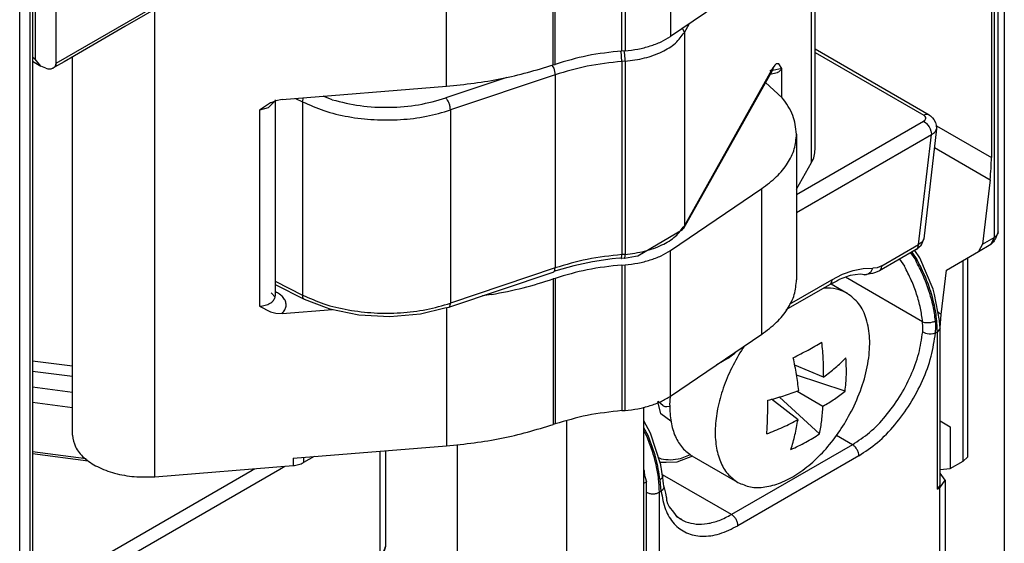
# Model space of a CAD drawing. Units: millimetres. Extents: x -97 to 5664, y -2337 to 805.
# Drawn here: x 735 to 762, y 595 to 609 of the extents above; entities that cross this region are included whole.
import ezdxf

# ---------------------------------------------------------------- set-up
doc = ezdxf.new("R2010")
doc.units = ezdxf.units.MM
doc.layers.get('0').update_dxf_attribs({"linetype": 'CONTINUOUS'})

# ---------------------------------------------------------------- blocks, each defined once
blk = doc.blocks.new('PX001028_ANTA_ARMADIO_0__4', base_point=(-574.318, 127.194))
at = {"color": 7, "linetype": 'Continuous'}
for p, q in [((-506.239, 150.4), (-506.239, 197.757)), ((-494.218, 171.115), (-494.218, 127.194))]:
    blk.add_line(p, q, dxfattribs=at)
blk = doc.blocks.new('PX001027_FIANCO_ARMADI0__5', base_point=(-505.355, 127.184))
at = {"color": 7, "linetype": 'Continuous'}
for p, q in [((-479.192, 211.453), (-479.192, 164.096)), ((-489.091, 158.381), (-489.091, 172.15)), ((-491.213, 127.192), (-491.213, 171.784))]:
    blk.add_line(p, q, dxfattribs=at)
blk = doc.blocks.new('PX001026_MOBILE_LEST640__7', base_point=(-505.355, 127.184))
blk.add_blockref('PX001027_FIANCO_ARMADI0__5', (-505.355, 127.184))
blk = doc.blocks.new('PX009984_CARCASSA_MONT__26', base_point=(-489.091, 155.588))
at = {"color": 1, "linetype": 'Continuous'}
for p, q in [((-479.475, 198.254), (-479.475, 176.806)), ((-481.059, 179.881), (-479.546, 179.007)), ((-481.112, 179.281), (-479.582, 178.398)), ((-479.791, 176.623), (-479.475, 176.806)), ((-479.388, 176.881), (-479.475, 176.806)), ((-480.323, 170.669), (-480.323, 176.181)), ((-480.923, 174.698), (-481.013, 174.75)), ((-489.091, 170.057), (-489.021, 170.098))]:
    blk.add_line(p, q, dxfattribs=at)
at = {"color": 7, "linetype": 'Continuous'}
for p, q in [((-479.358, 176.969), (-479.358, 198.417)), ((-479.546, 195.971), (-479.546, 179.007)), ((-479.582, 178.398), (-479.791, 176.623)), ((-479.358, 176.969), (-479.433, 176.782)), ((-479.903, 176.424), (-479.558, 176.623)), ((-479.791, 176.623), (-479.903, 176.424)), ((-479.475, 176.806), (-479.558, 176.623)), ((-479.433, 176.782), (-479.558, 176.623)), ((-479.465, 176.712), (-479.558, 176.623)), ((-480.78, 175.917), (-479.903, 176.424)), ((-480.206, 176.248), (-480.206, 170.777)), ((-480.923, 174.698), (-480.78, 175.917)), ((-480.954, 174.334), (-480.923, 174.698)), ((-480.957, 174.188), (-480.954, 174.334)), ((-480.957, 171.77), (-480.677, 171.608)), ((-480.677, 171.608), (-480.677, 170.465)), ((-480.677, 170.465), (-480.323, 170.669)), ((-480.323, 170.669), (-480.206, 170.777)), ((-480.957, 170.44), (-480.677, 170.465)), ((-489.091, 170.336), (-489.021, 170.098)), ((-489.021, 167.118), (-489.021, 170.098))]:
    blk.add_line(p, q, dxfattribs=at)
for points in [[(-479.582, 178.398), (-479.555, 178.707), (-479.546, 179.007)], [(-479.388, 176.881), (-479.365, 176.924), (-479.358, 176.969)]]:
    blk.add_spline(points, degree=3, dxfattribs=at)
blk = doc.blocks.new('PD00800A13300_CARCASSA__27', base_point=(-489.091, 155.588))
blk.add_blockref('PX009984_CARCASSA_MONT__26', (-489.091, 155.588))
blk = doc.blocks.new('PX009983_CARCASSA_PORT__28', base_point=(-506.239, 147.52))
at = {"color": 1, "linetype": 'Continuous'}
blk.add_line((-505.956, 185.129), (-505.956, 163.354), dxfattribs=at)
at = {"color": 7, "linetype": 'Continuous'}
blk.add_line((-505.885, 183.509), (-505.885, 165.056), dxfattribs=at)
blk = doc.blocks.new('PD00800A13400_CARCASSA__29', base_point=(-506.239, 147.52))
blk.add_blockref('PX009983_CARCASSA_PORT__28', (-506.239, 147.52))
blk = doc.blocks.new('PX009982_CORPO_2_MONTA__31', base_point=(-489.091, 157.661))
at = {"color": 1, "linetype": 'Continuous'}
for p, q in [((-481.766, 176.389), (-481.626, 176.183)), ((-481.731, 176.41), (-481.591, 176.204)), ((-482.067, 176.216), (-481.933, 176.018)), ((-481.435, 174.496), (-483.556, 175.72)), ((-481.427, 174.356), (-481.435, 174.496)), ((-481.435, 174.496), (-481.38, 174.479)), ((-481.38, 174.479), (-481.358, 174.475)), ((-481.358, 174.475), (-481.31, 174.471)), ((-481.31, 174.471), (-481.259, 174.472)), ((-481.259, 174.472), (-481.208, 174.479)), ((-481.208, 174.479), (-481.16, 174.49)), ((-481.16, 174.49), (-481.138, 174.497)), ((-481.138, 174.497), (-481.083, 174.522)), ((-481.075, 174.406), (-481.083, 174.522)), ((-481.433, 174.217), (-481.427, 174.356)), ((-481.433, 174.217), (-481.377, 174.192)), ((-481.377, 174.192), (-481.355, 174.185)), ((-481.355, 174.185), (-481.307, 174.174)), ((-481.135, 174.175), (-481.08, 174.192)), ((-481.08, 174.192), (-481.074, 174.357)), ((-481.08, 174.192), (-481.03, 174.221)), ((-481.074, 174.357), (-481.075, 174.406)), ((-481.03, 169.894), (-481.03, 174.221)), ((-481.307, 174.174), (-481.256, 174.167)), ((-481.256, 174.167), (-481.205, 174.166)), ((-481.205, 174.166), (-481.157, 174.171)), ((-481.157, 174.171), (-481.135, 174.175)), ((-488.977, 171.372), (-489.091, 171.581)), ((-489.013, 171.351), (-489.091, 171.496)), ((-483.364, 171.118), (-483.801, 171.371)), ((-483.364, 171.118), (-486.687, 169.2)), ((-483.187, 170.812), (-486.511, 168.893)), ((-489.08, 170.398), (-489.091, 170.433)), ((-489.065, 170.246), (-489.08, 170.398)), ((-488.607, 170.185), (-488.649, 170.154)), ((-488.617, 169.841), (-488.649, 170.154)), ((-488.596, 170.197), (-488.607, 170.185)), ((-488.581, 170.222), (-488.596, 170.197)), ((-486.687, 169.2), (-488.583, 170.294)), ((-488.576, 170.246), (-488.581, 170.222)), ((-488.575, 170.248), (-488.576, 170.246)), ((-488.576, 169.879), (-488.617, 169.841)), ((-488.565, 169.894), (-488.576, 169.879)), ((-488.55, 169.926), (-488.565, 169.894)), ((-488.545, 169.959), (-488.55, 169.926)), ((-480.96, 166.281), (-480.96, 169.934)), ((-488.617, 169.841), (-488.667, 169.812)), ((-488.667, 165.485), (-488.667, 169.812))]:
    blk.add_line(p, q, dxfattribs=at)
at = {"color": 7, "linetype": 'Continuous'}
for p, q in [((-481.513, 176.254), (-481.65, 176.456)), ((-481.143, 175.391), (-481.513, 176.254)), ((-481.114, 175.243), (-481.143, 175.391)), ((-480.968, 174.529), (-481.114, 175.243)), ((-480.968, 174.519), (-480.968, 174.529)), ((-480.957, 174.323), (-480.968, 174.519)), ((-480.957, 174.323), (-481.03, 174.221)), ((-480.957, 169.996), (-480.957, 174.323)), ((-488.907, 171.438), (-489.091, 171.776)), ((-488.631, 170.566), (-488.907, 171.438)), ((-488.625, 170.528), (-488.631, 170.566)), ((-488.619, 170.51), (-488.625, 170.528)), ((-488.616, 170.498), (-488.619, 170.51)), ((-488.605, 170.443), (-488.616, 170.498)), ((-488.577, 170.255), (-488.605, 170.443)), ((-488.581, 170.274), (-488.577, 170.255)), ((-488.577, 170.255), (-488.575, 170.248)), ((-488.566, 170.148), (-488.577, 170.255)), ((-488.563, 170.108), (-488.566, 170.148)), ((-480.96, 169.934), (-480.813, 170.139)), ((-480.813, 170.139), (-480.957, 170.339)), ((-480.813, 170.139), (-480.813, 164.668)), ((-488.557, 170.065), (-488.563, 170.108)), ((-488.547, 169.97), (-488.557, 170.065)), ((-488.547, 169.97), (-488.501, 169.79)), ((-481.03, 169.894), (-480.957, 169.996)), ((-481.03, 169.894), (-480.96, 169.934)), ((-488.501, 169.79), (-488.48, 169.687)), ((-488.48, 169.687), (-488.475, 169.66)), ((-488.475, 169.66), (-488.472, 169.616)), ((-488.472, 169.616), (-488.471, 169.593)), ((-488.471, 169.593), (-488.448, 169.501)), ((-488.448, 169.501), (-488.398, 169.409)), ((-488.398, 169.409), (-488.28, 169.266)), ((-488.28, 169.266), (-488.19, 169.139)), ((-488.19, 169.139), (-488.056, 169.075))]:
    blk.add_line(p, q, dxfattribs=at)
at = {"color": 1, "linetype": 'Continuous'}
for points in [[(-481.083, 174.522), (-481.149, 174.93), (-481.264, 175.349), (-481.424, 175.77), (-481.626, 176.183)], [(-481.03, 174.221), (-481.067, 174.695), (-481.176, 175.195), (-481.352, 175.704), (-481.591, 176.204)], [(-481.435, 174.496), (-481.496, 174.869), (-481.601, 175.254), (-481.748, 175.64), (-481.933, 176.018)], [(-483.364, 171.118), (-482.897, 171.453), (-482.458, 171.9), (-482.072, 172.432), (-481.761, 173.019), (-481.543, 173.625), (-481.433, 174.217)], [(-483.187, 170.812), (-482.678, 171.178), (-482.199, 171.665), (-481.777, 172.245), (-481.438, 172.885), (-481.201, 173.547), (-481.08, 174.192)], [(-488.667, 169.812), (-488.689, 170.178), (-488.755, 170.562), (-488.864, 170.956), (-489.013, 171.351)], [(-488.649, 170.154), (-488.763, 170.755), (-488.977, 171.372)], [(-483.187, 170.812), (-483.201, 170.898), (-483.239, 170.986), (-483.296, 171.064), (-483.364, 171.118)], [(-489.021, 169.812), (-488.94, 169.781), (-488.844, 169.77), (-488.748, 169.781), (-488.667, 169.812)], [(-488.617, 169.841), (-488.496, 169.335), (-488.259, 168.947), (-487.92, 168.699), (-487.499, 168.605), (-487.02, 168.671), (-486.511, 168.893)], [(-487.937, 169.003), (-487.66, 168.939), (-487.352, 168.951), (-487.025, 169.039), (-486.687, 169.2)], [(-486.511, 168.893), (-486.524, 168.979), (-486.562, 169.068), (-486.62, 169.145), (-486.687, 169.2)]]:
    blk.add_spline(points, degree=3, dxfattribs=at)
at = {"color": 7, "linetype": 'Continuous'}
blk.add_spline([(-488.208, 169.167), (-488.079, 169.073), (-487.937, 169.003)], degree=3, dxfattribs=at)
blk = doc.blocks.new('PD00700A31200_CORPO_S0__32', base_point=(-489.091, 157.661))
blk.add_blockref('PX009982_CORPO_2_MONTA__31', (-489.091, 157.661))
blk = doc.blocks.new('CM00600A404ZB_VITE_TCI__33', base_point=(-488.387, 169.919))
at = {"color": 7, "linetype": 'Continuous'}
for p, q in [((-483.951, 175.534), (-483.511, 175.28)), ((-484.132, 175.419), (-484.157, 175.417)), ((-486.34, 173.823), (-486.373, 173.774)), ((-484.156, 172.976), (-484.947, 173.304)), ((-483.566, 172.585), (-484.898, 173.032)), ((-484.884, 172.588), (-484.176, 172.176)), ((-488.384, 172.204), (-488.362, 172.454)), ((-484.859, 171.805), (-485.587, 172.365)), ((-485.366, 172.428), (-484.268, 171.415)), ((-486.511, 170.084), (-487.763, 170.806))]:
    blk.add_line(p, q, dxfattribs=at)
for points in [[(-483.511, 175.28), (-483.803, 175.393), (-484.132, 175.419)], [(-483.356, 172.107), (-483.085, 172.769), (-482.928, 173.426), (-482.893, 174.04), (-482.984, 174.573), (-483.194, 174.995), (-483.511, 175.28)], [(-484.99, 173.507), (-484.581, 173.719), (-484.205, 173.934)], [(-484.156, 172.976), (-484.164, 173.45), (-484.205, 173.934)], [(-486.373, 173.774), (-486.679, 173.233), (-486.913, 172.669), (-487.066, 172.106), (-487.131, 171.567), (-487.105, 171.075), (-486.989, 170.653), (-486.788, 170.318), (-486.511, 170.084)], [(-484.838, 172.605), (-484.9, 173.05), (-484.99, 173.507)], [(-484.156, 172.976), (-483.831, 173.235), (-483.543, 173.505)], [(-483.566, 172.585), (-483.531, 173.039), (-483.543, 173.505)], [(-485.692, 172.337), (-485.252, 172.462), (-484.838, 172.605)], [(-484.176, 172.176), (-483.853, 172.372), (-483.566, 172.585)], [(-485.715, 171.417), (-485.694, 171.864), (-485.692, 172.337)], [(-488.384, 172.204), (-488.347, 171.741), (-488.227, 171.344), (-488.03, 171.029), (-487.763, 170.806)], [(-486.511, 170.084), (-486.166, 169.96), (-485.769, 169.957), (-485.339, 170.073), (-484.895, 170.304), (-484.456, 170.639), (-484.041, 171.064), (-483.669, 171.561), (-483.356, 172.107)], [(-484.268, 171.415), (-484.206, 171.785), (-484.176, 172.176)], [(-485.715, 171.417), (-485.274, 171.6), (-484.859, 171.805)], [(-485.053, 170.989), (-484.942, 171.385), (-484.859, 171.805)], [(-485.053, 170.989), (-484.645, 171.185), (-484.268, 171.415)]]:
    blk.add_spline(points, degree=3, dxfattribs=at)
blk = doc.blocks.new('PX009981_PX000837_CORP__38', base_point=(-488.708, 170.63))
at = {"color": 7, "linetype": 'Continuous'}
for p, q in [((-484.389, 181.992), (-481.257, 180.183)), ((-481.257, 180.183), (-481.247, 180.171)), ((-481.247, 180.171), (-481.22, 180.154)), ((-481.22, 180.154), (-481.179, 180.115)), ((-481.179, 180.115), (-481.167, 180.099)), ((-481.167, 180.099), (-481.125, 180.055)), ((-481.125, 180.055), (-481.081, 179.969)), ((-481.081, 179.969), (-481.061, 179.892)), ((-481.061, 179.892), (-481.051, 179.799)), ((-481.051, 179.799), (-481.406, 176.777)), ((-481.48, 176.601), (-481.461, 176.631)), ((-481.461, 176.631), (-481.421, 176.731)), ((-481.421, 176.731), (-481.406, 176.777)), ((-481.613, 176.478), (-482.622, 175.895)), ((-481.613, 176.478), (-481.56, 176.524)), ((-481.613, 176.478), (-481.586, 176.501)), ((-481.56, 176.524), (-481.543, 176.544)), ((-481.543, 176.544), (-481.48, 176.601)), ((-483.153, 175.806), (-483.425, 175.763)), ((-483.084, 175.793), (-483.153, 175.806)), ((-482.817, 175.818), (-482.933, 175.798)), ((-482.732, 175.849), (-482.817, 175.818)), ((-482.622, 175.895), (-482.732, 175.849)), ((-482.622, 175.895), (-482.595, 175.918)), ((-483.793, 175.614), (-483.992, 175.513)), ((-483.964, 175.536), (-483.992, 175.513)), ((-483.761, 175.633), (-483.793, 175.614)), ((-483.753, 175.641), (-483.761, 175.633)), ((-483.741, 175.648), (-483.753, 175.641)), ((-483.732, 175.652), (-483.741, 175.648)), ((-483.526, 175.732), (-483.732, 175.652)), ((-483.482, 175.749), (-483.526, 175.732)), ((-483.425, 175.763), (-483.482, 175.749)), ((-483.03, 175.788), (-483.084, 175.793)), ((-483.052, 175.791), (-483.03, 175.788)), ((-482.933, 175.798), (-483.03, 175.788)), ((-483.03, 175.788), (-483.029, 175.788)), ((-483.029, 175.788), (-482.982, 175.792)), ((-483.992, 175.513), (-485.192, 174.82)), ((-486.607, 173.624), (-486.548, 173.682)), ((-486.775, 173.497), (-487.089, 173.316)), ((-486.775, 173.497), (-486.66, 173.582)), ((-486.748, 173.521), (-486.775, 173.497)), ((-486.66, 173.582), (-486.607, 173.624)), ((-488.627, 171.969), (-488.708, 172.301)), ((-488.562, 172.188), (-488.696, 172.306)), ((-488.382, 172.17), (-488.47, 172.159)), ((-488.349, 171.767), (-488.627, 171.969)), ((-487.756, 170.802), (-488.185, 170.638)), ((-488.48, 170.633), (-488.651, 170.63)), ((-488.185, 170.638), (-488.48, 170.633))]:
    blk.add_line(p, q, dxfattribs=at)
at = {"color": 1, "linetype": 'Continuous'}
for p, q in [((-484.389, 181.89), (-481.407, 180.168)), ((-481.407, 180.168), (-481.344, 180.194)), ((-481.372, 180.141), (-481.407, 180.168)), ((-481.363, 180.131), (-481.372, 180.141)), ((-481.344, 180.194), (-481.323, 180.197)), ((-481.323, 180.197), (-481.282, 180.193)), ((-481.282, 180.193), (-481.257, 180.183)), ((-484.899, 177.988), (-481.408, 180.004)), ((-481.408, 180.004), (-481.373, 180.032)), ((-481.408, 180.004), (-481.35, 179.961)), ((-481.373, 180.032), (-481.364, 180.042)), ((-481.364, 180.042), (-481.353, 180.064)), ((-481.352, 180.109), (-481.363, 180.131)), ((-481.353, 180.064), (-481.349, 180.086)), ((-481.349, 180.086), (-481.352, 180.109)), ((-481.35, 179.961), (-481.33, 179.942)), ((-481.33, 179.942), (-481.292, 179.897)), ((-481.292, 179.897), (-481.258, 179.846)), ((-484.899, 177.499), (-481.196, 179.637)), ((-481.551, 176.615), (-481.196, 179.637)), ((-481.258, 179.846), (-481.231, 179.791)), ((-481.231, 179.791), (-481.211, 179.735)), ((-481.211, 179.735), (-481.204, 179.709)), ((-481.204, 179.709), (-481.196, 179.637)), ((-481.196, 179.637), (-481.109, 179.694)), ((-481.109, 179.694), (-481.088, 179.717)), ((-481.088, 179.717), (-481.06, 179.764)), ((-481.06, 179.764), (-481.051, 179.799)), ((-481.464, 176.672), (-481.551, 176.615)), ((-481.443, 176.695), (-481.464, 176.672)), ((-481.421, 176.731), (-481.443, 176.695)), ((-481.415, 176.742), (-481.421, 176.731)), ((-481.406, 176.777), (-481.415, 176.742)), ((-482.56, 176.032), (-481.551, 176.615)), ((-481.586, 176.501), (-481.585, 176.502)), ((-481.585, 176.502), (-481.566, 176.533)), ((-481.566, 176.533), (-481.559, 176.552)), ((-481.559, 176.552), (-481.551, 176.615)), ((-483.636, 175.798), (-483.346, 175.901)), ((-483.346, 175.901), (-483.066, 175.957)), ((-483.066, 175.957), (-482.8, 175.965)), ((-482.975, 175.794), (-482.935, 175.808)), ((-482.935, 175.808), (-482.891, 175.836)), ((-482.891, 175.836), (-482.853, 175.873)), ((-482.853, 175.873), (-482.836, 175.895)), ((-482.836, 175.895), (-482.8, 175.965)), ((-482.684, 175.979), (-482.8, 175.965)), ((-482.56, 176.032), (-482.684, 175.979)), ((-482.595, 175.918), (-482.575, 175.951)), ((-482.575, 175.951), (-482.568, 175.97)), ((-482.568, 175.97), (-482.56, 176.032)), ((-485.096, 174.977), (-483.93, 175.65)), ((-483.938, 175.587), (-483.964, 175.536)), ((-483.93, 175.65), (-483.938, 175.587)), ((-483.93, 175.65), (-483.636, 175.798)), ((-482.982, 175.792), (-482.975, 175.794)), ((-486.728, 173.553), (-486.748, 173.521)), ((-486.724, 173.563), (-486.728, 173.553)), ((-488.695, 170.768), (-488.616, 170.729)), ((-488.084, 170.74), (-487.816, 170.848))]:
    blk.add_line(p, q, dxfattribs=at)
at = {"color": 7, "linetype": 'Continuous'}
blk.add_spline([(-488.562, 172.188), (-488.517, 172.171), (-488.47, 172.159)], degree=3, dxfattribs=at)
at = {"color": 1, "linetype": 'Continuous'}
blk.add_spline([(-488.616, 170.729), (-488.36, 170.706), (-488.084, 170.74)], degree=3, dxfattribs=at)
blk = doc.blocks.new('PD00700A31400_CORPO_A2__39', base_point=(-488.708, 170.63))
blk.add_blockref('PX009981_PX000837_CORP__38', (-488.708, 170.63))
blk = doc.blocks.new('PX009959_BIELLA_DOPPIA__40', base_point=(-504.788, 170.21))
at = {"color": 7, "linetype": 'Continuous'}
for p, q in [((-486.311, 191.524), (-486.278, 191.503)), ((-486.148, 191.104), (-486.148, 191.309)), ((-486.294, 191.104), (-488.108, 190.057)), ((-486.148, 191.216), (-485.938, 191.083)), ((-486.294, 190.9), (-488.108, 189.853)), ((-489.091, 190.162), (-488.746, 190.024)), ((-488.746, 189.82), (-488.615, 189.768)), ((-484.899, 189.53), (-484.899, 185.529)), ((-488.546, 189.326), (-489.091, 189.011)), ((-485.856, 188.032), (-488.361, 186.335)), ((-495.261, 186.25), (-493.048, 186.995)), ((-490.609, 186.731), (-490.544, 186.656)), ((-489.269, 186.598), (-489.237, 186.62)), ((-497.131, 186.192), (-496.955, 186.135)), ((-496.955, 186.135), (-496.847, 185.956)), ((-496.915, 186.07), (-495.852, 186.137)), ((-496.847, 185.956), (-496.847, 185.752)), ((-489.609, 185.94), (-489.701, 185.933)), ((-496.993, 185.752), (-498.446, 184.913)), ((-496.993, 185.548), (-498.446, 184.709)), ((-491.584, 185.55), (-491.533, 185.567)), ((-499.61, 184.761), (-498.731, 184.831)), ((-498.731, 184.627), (-494.516, 184.965)), ((-485.856, 184.031), (-488.361, 182.334)), ((-502.524, 170.239), (-502.524, 183.078)), ((-504.788, 171.384), (-504.788, 181.772)), ((-489.609, 181.94), (-489.701, 181.932)), ((-491.584, 181.549), (-491.533, 181.566)), ((-499.033, 180.602), (-494.516, 180.964)), ((-485.748, 181.069), (-485.291, 180.647)), ((-499.346, 180.505), (-499.651, 180.308)), ((-499.329, 180.512), (-499.346, 180.505)), ((-499.205, 180.566), (-499.329, 180.512)), ((-499.22, 180.588), (-499.22, 180.559)), ((-499.22, 180.559), (-499.22, 175.205)), ((-499.033, 180.602), (-499.205, 180.566)), ((-484.899, 179.65), (-484.899, 175.65)), ((-488.361, 176.455), (-485.856, 178.152)), ((-489.701, 176.053), (-489.609, 176.061)), ((-491.533, 175.688), (-491.584, 175.67)), ((-499.327, 175.288), (-499.308, 175.272)), ((-499.308, 175.272), (-499.229, 175.182)), ((-499.22, 175.304), (-499.193, 175.308)), ((-499.229, 175.182), (-499.22, 175.205)), ((-493.276, 175.243), (-493.53, 175.204)), ((-499.651, 174.919), (-499.346, 174.77)), ((-499.346, 174.77), (-499.205, 174.733)), ((-499.205, 174.733), (-499.033, 174.723)), ((-499.033, 174.723), (-497.642, 174.835)), ((-488.361, 172.455), (-485.856, 174.151)), ((-489.701, 172.053), (-489.609, 172.06)), ((-491.533, 171.687), (-491.584, 171.67)), ((-498.731, 170.747), (-494.516, 171.084)), ((-498.154, 170.793), (-498.446, 170.625)), ((-502.524, 170.239), (-498.731, 170.543))]:
    blk.add_line(p, q, dxfattribs=at)
at = {"color": 1, "linetype": 'Continuous'}
for p, q in [((-486.294, 191.104), (-486.294, 190.9)), ((-488.746, 189.82), (-488.746, 190.024)), ((-488.108, 189.853), (-488.108, 190.057)), ((-488.615, 189.286), (-488.615, 189.768)), ((-485.856, 188.032), (-485.856, 184.031)), ((-488.361, 186.335), (-488.361, 182.334)), ((-489.701, 181.932), (-489.701, 185.933)), ((-489.609, 185.94), (-489.609, 181.94)), ((-496.993, 185.752), (-496.993, 185.548)), ((-491.584, 181.549), (-491.584, 185.55)), ((-491.533, 181.566), (-491.533, 185.567)), ((-498.731, 184.831), (-498.731, 184.627)), ((-498.446, 184.913), (-498.446, 184.709)), ((-494.516, 180.964), (-494.516, 184.965)), ((-499.229, 180.555), (-499.409, 180.368)), ((-499.409, 180.368), (-499.651, 180.308)), ((-499.651, 180.308), (-499.651, 174.919)), ((-485.856, 174.151), (-485.856, 178.152)), ((-488.361, 172.455), (-488.361, 176.455)), ((-489.701, 176.053), (-489.701, 172.053)), ((-489.609, 172.06), (-489.609, 176.061)), ((-491.584, 175.67), (-491.584, 171.67)), ((-491.533, 175.688), (-491.533, 171.687)), ((-499.22, 175.321), (-499.193, 175.308)), ((-494.516, 174.883), (-494.516, 171.084)), ((-498.731, 170.747), (-498.731, 170.543)), ((-498.446, 170.77), (-498.446, 170.625))]:
    blk.add_line(p, q, dxfattribs=at)
at = {"color": 7, "linetype": 'Continuous'}
for points in [[(-486.148, 191.309), (-486.156, 191.361), (-486.182, 191.413), (-486.223, 191.46), (-486.278, 191.503)], [(-486.294, 191.104), (-486.232, 191.148), (-486.186, 191.198), (-486.158, 191.252), (-486.148, 191.309)], [(-486.294, 190.9), (-486.232, 190.944), (-486.186, 190.994), (-486.158, 191.048), (-486.148, 191.104)], [(-484.899, 189.53), (-484.967, 189.953), (-485.168, 190.362), (-485.496, 190.743), (-485.938, 191.083)], [(-488.746, 190.024), (-488.589, 189.982), (-488.417, 189.974), (-488.25, 190), (-488.108, 190.057)], [(-488.746, 189.82), (-488.589, 189.778), (-488.417, 189.77), (-488.25, 189.796), (-488.108, 189.853)], [(-488.546, 189.326), (-488.459, 189.393), (-488.41, 189.472), (-488.402, 189.556), (-488.436, 189.638), (-488.509, 189.71), (-488.615, 189.768)], [(-485.856, 188.032), (-485.447, 188.364), (-485.146, 188.732), (-484.962, 189.125), (-484.899, 189.53)], [(-493.048, 186.995), (-491.982, 187.41), (-491.016, 187.9)], [(-488.833, 187.084), (-488.885, 187.271), (-489.034, 187.44), (-489.266, 187.575), (-489.559, 187.661), (-489.883, 187.69), (-490.208, 187.661), (-490.5, 187.575), (-490.733, 187.44), (-490.882, 187.271), (-490.933, 187.084), (-490.882, 186.897), (-490.733, 186.728), (-490.5, 186.594), (-490.208, 186.508), (-489.883, 186.478), (-489.559, 186.508), (-489.266, 186.594), (-489.034, 186.728), (-488.885, 186.897), (-488.833, 187.084)], [(-489.503, 187.212), (-489.707, 187.26), (-489.926, 187.272), (-490.141, 187.246), (-490.335, 187.185), (-490.489, 187.094), (-490.591, 186.982), (-490.633, 186.857), (-490.609, 186.731)], [(-489.237, 186.62), (-489.16, 186.724), (-489.133, 186.836), (-489.157, 186.948), (-489.231, 187.053), (-489.348, 187.143), (-489.503, 187.212)], [(-495.852, 186.137), (-495.547, 186.176), (-495.261, 186.25)], [(-489.609, 185.94), (-489.255, 185.988), (-488.922, 186.072), (-488.621, 186.189), (-488.361, 186.335)], [(-496.993, 185.752), (-496.931, 185.796), (-496.885, 185.845), (-496.856, 185.9), (-496.847, 185.956)], [(-489.701, 185.933), (-490.648, 185.802), (-491.533, 185.567)], [(-496.993, 185.548), (-496.931, 185.591), (-496.885, 185.641), (-496.856, 185.696), (-496.847, 185.752)], [(-494.516, 184.965), (-493.001, 185.174), (-491.584, 185.55)], [(-485.856, 184.031), (-485.447, 184.363), (-485.146, 184.731), (-484.962, 185.124), (-484.899, 185.529)], [(-498.731, 184.831), (-498.577, 184.859), (-498.446, 184.913)], [(-498.731, 184.627), (-498.577, 184.655), (-498.446, 184.709)], [(-489.609, 181.94), (-489.255, 181.987), (-488.922, 182.071), (-488.621, 182.188), (-488.361, 182.334)], [(-489.701, 181.932), (-490.648, 181.801), (-491.533, 181.566)], [(-494.516, 180.964), (-493.001, 181.174), (-491.584, 181.549)], [(-484.899, 179.65), (-484.999, 180.162), (-485.291, 180.647)], [(-485.856, 178.152), (-485.447, 178.484), (-485.146, 178.852), (-484.962, 179.245), (-484.899, 179.65)], [(-489.609, 176.061), (-489.255, 176.108), (-488.922, 176.192), (-488.621, 176.309), (-488.361, 176.455)], [(-489.701, 176.053), (-490.648, 175.922), (-491.533, 175.688)], [(-493.276, 175.243), (-492.408, 175.429), (-491.584, 175.67)], [(-485.856, 174.151), (-485.447, 174.483), (-485.146, 174.851), (-484.962, 175.244), (-484.899, 175.65)], [(-499.223, 175.172), (-499.221, 175.188), (-499.22, 175.205)], [(-489.609, 172.06), (-489.255, 172.107), (-488.922, 172.191), (-488.621, 172.308), (-488.361, 172.455)], [(-489.701, 172.053), (-490.648, 171.921), (-491.533, 171.687)], [(-494.516, 171.084), (-493.001, 171.294), (-491.584, 171.67)], [(-504.788, 171.384), (-504.708, 171.06), (-504.474, 170.763), (-504.105, 170.515), (-503.631, 170.337), (-503.09, 170.242), (-502.524, 170.239)], [(-498.731, 170.543), (-498.577, 170.57), (-498.446, 170.625)]]:
    blk.add_spline(points, degree=3, dxfattribs=at)
at = {"color": 1, "linetype": 'Continuous'}
for points in [[(-499.033, 174.723), (-498.957, 174.821), (-498.922, 174.926), (-498.93, 175.032), (-498.98, 175.135), (-499.069, 175.228), (-499.193, 175.308)], [(-499.651, 174.919), (-499.495, 174.947), (-499.362, 175.003), (-499.269, 175.081), (-499.223, 175.172)]]:
    blk.add_spline(points, degree=3, dxfattribs=at)
blk = doc.blocks.new('PD05300A11500_BIELLA_S__41', base_point=(-504.788, 170.21))
blk.add_blockref('PX009959_BIELLA_DOPPIA__40', (-504.788, 170.21))
blk = doc.blocks.new('PX009960_BIELLA_CENTRA__42', base_point=(-499.22, 174.639))
at = {"color": 1, "linetype": 'Continuous'}
for p, q in [((-484.487, 178.868), (-484.487, 192.577)), ((-486.151, 191.594), (-486.151, 191.314)), ((-485.305, 191.699), (-485.305, 190.54)), ((-487.981, 182.442), (-487.844, 182.684)), ((-487.981, 182.442), (-488.032, 182.557)), ((-487.981, 182.442), (-487.981, 177.134)), ((-489.711, 181.833), (-489.725, 181.93)), ((-489.619, 181.84), (-489.633, 181.938)), ((-491.617, 181.538), (-491.57, 181.461)), ((-489.609, 181.654), (-489.701, 181.646)), ((-489.701, 181.646), (-489.701, 176.339)), ((-489.609, 181.654), (-489.609, 176.347)), ((-485.495, 181.548), (-485.54, 181.483)), ((-485.455, 181.583), (-485.495, 181.548)), ((-485.39, 181.582), (-485.455, 181.583)), ((-485.305, 181.452), (-485.39, 181.582)), ((-491.533, 181.281), (-494.406, 180.313)), ((-491.57, 181.461), (-491.533, 181.281)), ((-491.533, 181.281), (-491.533, 175.973)), ((-487.981, 177.134), (-485.54, 181.483)), ((-485.428, 181.336), (-485.625, 181.29)), ((-485.547, 181.397), (-485.565, 181.395)), ((-485.549, 181.429), (-485.559, 181.406)), ((-485.54, 181.483), (-485.549, 181.429)), ((-485.305, 181.452), (-485.547, 181.397)), ((-485.305, 180.66), (-485.305, 181.452)), ((-492.858, 181.206), (-494.532, 180.642)), ((-497.654, 180.593), (-497.907, 180.692)), ((-498.662, 180.632), (-498.474, 180.537)), ((-498.474, 180.537), (-498.444, 180.649)), ((-498.474, 180.537), (-498.474, 175.23)), ((-494.406, 180.313), (-494.406, 175.006)), ((-488, 177.056), (-487.981, 177.134)), ((-489.609, 176.347), (-489.701, 176.339)), ((-491.533, 175.973), (-494.406, 175.006)), ((-499.22, 175.607), (-498.474, 175.23))]:
    blk.add_line(p, q, dxfattribs=at)
at = {"color": 7, "linetype": 'Continuous'}
for p, q in [((-484.389, 179.224), (-484.389, 192.633)), ((-485.305, 191.699), (-484.968, 192.299)), ((-486.151, 191.594), (-486.17, 191.606)), ((-485.559, 181.406), (-488, 177.056)), ((-485.629, 181.388), (-485.577, 181.421)), ((-485.577, 181.421), (-485.559, 181.406)), ((-484.899, 178.133), (-484.487, 178.868)), ((-489.263, 176.302), (-488.036, 177.033)), ((-488.036, 177.033), (-488.027, 177.049)), ((-488.027, 177.049), (-488, 177.056)), ((-490.5, 176.145), (-491.018, 176.035)), ((-489.963, 176.222), (-490.5, 176.145)), ((-489.772, 176.241), (-489.963, 176.222)), ((-489.715, 176.233), (-489.772, 176.241)), ((-489.623, 176.24), (-489.715, 176.233)), ((-489.623, 176.24), (-489.327, 176.293)), ((-489.327, 176.293), (-489.263, 176.302)), ((-494.453, 174.893), (-491.58, 175.861)), ((-491.521, 175.89), (-491.58, 175.861)), ((-491.511, 175.893), (-491.521, 175.89)), ((-491.018, 176.035), (-491.511, 175.893)), ((-499.22, 175.518), (-498.422, 175.116)), ((-498.422, 175.116), (-497.823, 174.891)), ((-497.823, 174.891), (-497.722, 174.851)), ((-497.722, 174.851), (-496.919, 174.686)), ((-495.233, 174.713), (-494.556, 174.877)), ((-494.556, 174.877), (-494.453, 174.893)), ((-496.919, 174.686), (-496.073, 174.639)), ((-496.073, 174.639), (-495.233, 174.713))]:
    blk.add_line(p, q, dxfattribs=at)
for points in [[(-486.151, 191.594), (-486.014, 191.532), (-485.849, 191.502), (-485.676, 191.506), (-485.515, 191.543), (-485.387, 191.61), (-485.305, 191.699)], [(-484.487, 178.868), (-484.414, 179.044), (-484.389, 179.224)]]:
    blk.add_spline(points, degree=3, dxfattribs=at)
at = {"color": 1, "linetype": 'Continuous'}
for points in [[(-489.609, 181.654), (-489.072, 181.742), (-488.598, 181.913), (-488.225, 182.152), (-487.981, 182.442)], [(-489.701, 181.646), (-489.703, 181.735), (-489.711, 181.833)], [(-489.609, 181.654), (-489.611, 181.743), (-489.619, 181.84)], [(-489.701, 181.646), (-490.648, 181.515), (-491.533, 181.281)], [(-485.428, 181.336), (-485.355, 181.39), (-485.305, 181.452)], [(-498.474, 180.537), (-497.881, 180.296), (-497.215, 180.13), (-496.503, 180.047), (-495.777, 180.05), (-495.068, 180.14), (-494.406, 180.313)], [(-497.654, 180.593), (-496.89, 180.433), (-496.082, 180.387), (-495.28, 180.458), (-494.532, 180.642)], [(-494.406, 180.313), (-494.416, 180.401), (-494.443, 180.494), (-494.484, 180.578), (-494.532, 180.642)], [(-489.609, 176.347), (-489.072, 176.435), (-488.598, 176.605), (-488.225, 176.845), (-487.981, 177.134)], [(-489.623, 176.24), (-489.617, 176.248), (-489.612, 176.269), (-489.609, 176.303), (-489.609, 176.347)], [(-489.701, 176.339), (-490.648, 176.208), (-491.533, 175.973)], [(-489.715, 176.233), (-489.709, 176.24), (-489.705, 176.262), (-489.702, 176.295), (-489.701, 176.339)], [(-491.58, 175.861), (-491.56, 175.874), (-491.546, 175.898), (-491.537, 175.932), (-491.533, 175.973)], [(-498.474, 175.23), (-498.471, 175.191), (-498.461, 175.158), (-498.444, 175.133), (-498.422, 175.116)], [(-498.474, 175.23), (-497.881, 174.988), (-497.215, 174.823), (-496.503, 174.74), (-495.777, 174.743), (-495.068, 174.833), (-494.406, 175.006)], [(-494.453, 174.893), (-494.433, 174.906), (-494.419, 174.93), (-494.41, 174.964), (-494.406, 175.006)]]:
    blk.add_spline(points, degree=3, dxfattribs=at)
blk = doc.blocks.new('PD05300A11600_BIELLA_S__43', base_point=(-499.22, 174.639))
blk.add_blockref('PX009960_BIELLA_CENTRA__42', (-499.22, 174.639))
blk = doc.blocks.new('PX009979_PX000835_CORP__46', base_point=(-506.168, 160.646))
at = {"color": 1, "linetype": 'Continuous'}
for p, q in [((-501.201, 195.09), (-501.324, 194.674)), ((-499.966, 195.101), (-499.853, 194.906)), ((-499.757, 195.161), (-499.853, 194.906)), ((-502.056, 194.77), (-501.89, 194.674)), ((-501.829, 194.88), (-501.89, 194.674)), ((-501.89, 193.677), (-501.89, 194.674)), ((-501.324, 192.674), (-501.324, 194.674)), ((-499.616, 194.554), (-499.733, 194.391)), ((-499.733, 194.391), (-499.733, 192.327)), ((-501.818, 192.657), (-501.607, 192.606)), ((-501.607, 192.606), (-501.324, 192.674)), ((-501.726, 191.177), (-499.733, 192.327)), ((-499.616, 192.548), (-499.587, 192.548)), ((-499.616, 192.548), (-499.451, 192.531)), ((-499.598, 192.47), (-499.574, 192.475)), ((-499.587, 192.548), (-499.487, 192.511)), ((-499.574, 192.475), (-499.487, 192.511)), ((-499.487, 192.511), (-499.451, 192.531)), ((-499.415, 192.47), (-499.487, 192.511)), ((-499.451, 192.531), (-499.415, 192.551)), ((-496.693, 191.265), (-498.274, 192.178)), ((-505.496, 191.681), (-505.496, 190.265)), ((-501.408, 190.625), (-499.951, 191.467)), ((-496.693, 191.265), (-500.228, 189.224)), ((-502.051, 190.896), (-501.726, 191.177)), ((-501.726, 191.177), (-501.713, 191.068)), ((-501.713, 191.068), (-501.674, 190.946)), ((-502.436, 190.634), (-502.356, 190.684)), ((-502.356, 190.684), (-502.14, 190.83)), ((-502.14, 190.83), (-502.051, 190.896)), ((-501.674, 190.946), (-501.633, 190.863)), ((-501.633, 190.863), (-501.582, 190.786)), ((-501.582, 190.786), (-501.495, 190.69)), ((-501.495, 190.69), (-501.408, 190.625)), ((-505.496, 190.265), (-505.379, 190.428)), ((-503.258, 190.257), (-502.99, 190.447)), ((-502.86, 190.404), (-502.736, 190.465)), ((-502.736, 190.465), (-502.436, 190.634)), ((-502.344, 190.332), (-501.86, 190.44)), ((-501.86, 190.44), (-501.408, 190.625)), ((-496.339, 190.653), (-499.875, 188.612)), ((-496.339, 186.734), (-496.339, 190.653)), ((-503.3, 190.225), (-502.827, 190.268)), ((-503.292, 190.229), (-502.86, 190.404)), ((-502.827, 190.268), (-502.344, 190.332)), ((-504.082, 189.775), (-504.274, 189.886)), ((-504.338, 189.55), (-504.082, 189.775)), ((-504.158, 189.5), (-504.082, 189.775)), ((-504.771, 189.311), (-504.709, 189.335)), ((-504.709, 189.335), (-504.635, 189.368)), ((-504.635, 189.368), (-504.587, 189.392)), ((-504.587, 189.392), (-504.41, 189.499)), ((-504.41, 189.499), (-504.338, 189.55)), ((-504.269, 189.221), (-504.158, 189.5)), ((-506.168, 188.612), (-505.095, 189.231)), ((-505.095, 189.231), (-504.959, 189.256)), ((-505.083, 189.123), (-505.095, 189.231)), ((-505.043, 189), (-505.083, 189.123)), ((-504.959, 189.256), (-504.832, 189.291)), ((-504.832, 189.291), (-504.771, 189.311)), ((-504.456, 188.941), (-504.35, 189.08)), ((-504.35, 189.08), (-504.269, 189.221)), ((-505.002, 188.918), (-505.043, 189)), ((-504.951, 188.841), (-505.002, 188.918)), ((-504.864, 188.745), (-504.951, 188.841)), ((-504.777, 188.68), (-504.595, 188.806)), ((-504.595, 188.806), (-504.456, 188.941)), ((-506.168, 187.877), (-504.777, 188.68)), ((-504.777, 188.68), (-504.864, 188.745)), ((-502.35, 187.999), (-504.895, 186.53)), ((-506.168, 187.265), (-505.974, 187.152)), ((-501.996, 187.387), (-504.67, 185.843)), ((-505.62, 186.948), (-505.938, 187.132)), ((-505.266, 186.744), (-505.585, 186.928)), ((-496.339, 186.734), (-496.193, 186.937)), ((-505.236, 181.599), (-496.339, 186.734)), ((-504.895, 186.53), (-505.231, 186.724)), ((-496.346, 186.682), (-496.368, 186.639)), ((-496.339, 186.734), (-496.346, 186.682)), ((-496.693, 186.084), (-496.693, 186.445)), ((-505.602, 186.121), (-505.249, 185.917)), ((-496.954, 186.133), (-496.954, 186.295)), ((-505.249, 184.203), (-505.34, 184.255)), ((-504.67, 184.129), (-505.249, 184.203)), ((-505.723, 183.823), (-505.664, 183.789)), ((-505.664, 183.789), (-504.984, 183.702)), ((-505.399, 183.8), (-505.602, 183.917)), ((-504.921, 183.738), (-505.399, 183.8)), ((-505.885, 183.427), (-505.814, 183.386)), ((-505.814, 183.386), (-505.236, 183.312)), ((-505.814, 181.712), (-505.885, 181.753)), ((-505.26, 181.506), (-505.242, 181.534)), ((-505.242, 181.534), (-505.237, 181.55)), ((-505.237, 181.55), (-505.234, 181.566)), ((-505.234, 181.566), (-505.236, 181.599)), ((-505.885, 173.422), (-504.788, 173.281)), ((-505.885, 173.14), (-504.788, 173)), ((-504.788, 172.556), (-505.885, 172.697)), ((-504.788, 172.134), (-505.885, 172.274)), ((-496.339, 168.118), (-496.339, 170.938)), ((-504.356, 170.668), (-505.885, 170.863)), ((-505.426, 167.199), (-499.854, 170.416)), ((-505.236, 166.899), (-499.093, 170.447)), ((-499.854, 170.416), (-499.78, 170.459)), ((-499.093, 170.447), (-498.959, 170.524)), ((-496.339, 168.118), (-499.875, 166.076)), ((-505.426, 167.199), (-505.885, 167.464)), ((-505.426, 167.199), (-505.525, 167.113)), ((-505.374, 167.164), (-505.426, 167.199)), ((-505.356, 167.149), (-505.374, 167.164)), ((-505.32, 167.114), (-505.356, 167.149)), ((-505.814, 166.934), (-505.885, 166.975)), ((-505.287, 167.074), (-505.32, 167.114)), ((-505.26, 167.029), (-505.287, 167.074)), ((-505.242, 166.984), (-505.26, 167.029)), ((-505.237, 166.962), (-505.242, 166.984)), ((-505.234, 166.94), (-505.237, 166.962)), ((-505.236, 166.899), (-505.234, 166.94)), ((-499.845, 165.545), (-499.77, 165.968)), ((-501.324, 165.648), (-501.324, 164.056)), ((-499.758, 165.555), (-499.853, 165.523)), ((-505.885, 165.301), (-505.814, 165.26)), ((-505.236, 165.186), (-505.814, 165.26)), ((-499.853, 165.523), (-500.313, 164.195)), ((-505.042, 165.07), (-504.67, 165.023)), ((-501.996, 164.852), (-504.67, 163.308)), ((-501.89, 164.563), (-501.89, 164.056)), ((-501.89, 164.056), (-502.031, 164.137)), ((-501.683, 163.598), (-501.89, 164.056)), ((-500.376, 164.113), (-500.9, 163.811)), ((-500.983, 163.628), (-500.9, 163.811)), ((-505.249, 163.382), (-505.461, 163.504)), ((-505.496, 161.647), (-505.496, 163.356)), ((-505.496, 161.647), (-505.379, 161.81)), ((-505.921, 160.912), (-506.163, 160.772)), ((-506.003, 160.729), (-505.921, 160.912))]:
    blk.add_line(p, q, dxfattribs=at)
at = {"color": 7, "linetype": 'Continuous'}
for p, q in [((-499.744, 195.028), (-499.78, 195.15)), ((-499.616, 194.554), (-499.744, 195.028)), ((-502.314, 194.277), (-502.314, 194.604)), ((-502.314, 194.277), (-502.314, 194.604)), ((-499.616, 194.554), (-499.616, 192.49)), ((-499.616, 192.604), (-499.562, 192.636)), ((-499.64, 192.447), (-499.584, 192.453)), ((-499.577, 192.412), (-499.64, 192.447)), ((-499.616, 192.49), (-499.584, 192.455)), ((-499.584, 192.453), (-499.415, 192.47)), ((-499.584, 192.455), (-499.577, 192.412)), ((-496.443, 191.29), (-498.127, 192.263)), ((-505.379, 191.805), (-505.379, 190.428)), ((-499.787, 191.689), (-499.662, 191.782)), ((-499.662, 191.782), (-499.51, 191.847)), ((-499.51, 191.847), (-499.387, 191.876)), ((-499.387, 191.876), (-499.257, 191.902)), ((-499.951, 191.467), (-499.787, 191.689)), ((-496.268, 191.102), (-496.443, 191.29)), ((-499.711, 190.871), (-499.684, 190.992)), ((-496.254, 191.056), (-496.268, 191.102)), ((-496.193, 190.857), (-496.254, 191.056)), ((-497.914, 190.857), (-497.925, 190.838)), ((-496.193, 190.857), (-496.193, 186.938)), ((-505.379, 190.428), (-505.34, 189.99)), ((-505.34, 189.99), (-505.324, 189.946)), ((-505.324, 189.946), (-505.263, 189.857)), ((-504.821, 189.879), (-505.272, 189.87)), ((-504.713, 189.928), (-504.821, 189.879)), ((-505.263, 189.857), (-505.188, 189.728)), ((-505.188, 189.728), (-505.073, 189.691)), ((-503.41, 188.612), (-501.289, 189.837)), ((-501.289, 189.837), (-500.228, 189.224)), ((-499.875, 188.204), (-501.289, 189.837)), ((-502.35, 187.999), (-503.41, 188.612)), ((-499.875, 188.612), (-499.875, 188.204)), ((-501.996, 186.979), (-499.875, 188.204)), ((-504.913, 187.765), (-505.974, 187.152)), ((-505.938, 187.132), (-504.878, 187.744)), ((-504.913, 187.765), (-504.878, 187.744)), ((-504.913, 187.724), (-504.913, 187.765)), ((-506.168, 187.448), (-505.974, 187.561)), ((-506.168, 187.407), (-505.938, 187.54)), ((-505.974, 187.561), (-505.974, 187.52)), ((-505.974, 187.561), (-505.938, 187.54)), ((-501.996, 186.979), (-501.996, 187.387)), ((-506.118, 187.014), (-505.974, 187.152)), ((-506.044, 187.03), (-506.106, 186.994)), ((-505.938, 187.132), (-506.097, 186.979)), ((-505.62, 186.948), (-505.832, 186.744)), ((-505.585, 186.928), (-505.797, 186.724)), ((-505.62, 186.948), (-505.266, 187.152)), ((-505.231, 187.132), (-505.585, 186.928)), ((-505.266, 187.152), (-505.231, 187.132)), ((-505.266, 187.111), (-505.266, 187.152)), ((-505.266, 186.744), (-504.913, 186.948)), ((-504.878, 186.928), (-505.231, 186.724)), ((-504.913, 186.907), (-504.913, 186.948)), ((-504.913, 186.948), (-504.878, 186.928)), ((-496.193, 186.936), (-496.391, 186.619)), ((-496.193, 186.937), (-496.193, 186.938)), ((-505.691, 186.826), (-505.832, 186.744)), ((-505.832, 186.744), (-505.797, 186.724)), ((-505.266, 186.744), (-505.479, 186.54)), ((-505.231, 186.724), (-505.443, 186.519)), ((-496.368, 186.639), (-496.391, 186.619)), ((-505.479, 186.54), (-505.337, 186.622)), ((-505.479, 186.54), (-505.443, 186.519)), ((-504.895, 186.195), (-504.895, 186.53)), ((-496.391, 186.619), (-498.06, 185.656)), ((-496.546, 186.093), (-496.546, 186.53)), ((-505.249, 185.917), (-504.983, 186.172)), ((-504.983, 186.172), (-504.895, 186.195)), ((-504.895, 186.195), (-504.839, 186.154)), ((-504.839, 186.154), (-504.67, 185.843)), ((-505.249, 184.203), (-505.249, 185.917)), ((-504.67, 185.843), (-504.67, 184.129)), ((-498.06, 185.656), (-499.729, 184.692)), ((-499.729, 184.692), (-500.286, 184.371)), ((-505.249, 184.203), (-505.293, 183.983)), ((-500.286, 184.371), (-501.399, 183.728)), ((-505.293, 183.983), (-505.399, 183.8)), ((-504.67, 184.129), (-504.744, 183.913)), ((-505.664, 183.789), (-505.77, 183.606)), ((-505.162, 183.528), (-504.984, 183.702)), ((-504.984, 183.702), (-504.921, 183.738)), ((-504.744, 183.913), (-504.921, 183.738)), ((-501.399, 183.728), (-502.233, 183.246)), ((-505.77, 183.606), (-505.814, 183.386)), ((-505.814, 183.386), (-505.814, 181.712)), ((-505.236, 183.312), (-505.162, 183.528)), ((-505.236, 181.599), (-505.236, 183.312)), ((-502.233, 183.246), (-503.346, 182.604)), ((-503.346, 182.604), (-503.902, 182.283)), ((-503.902, 182.283), (-504.737, 181.801)), ((-504.737, 181.801), (-505.015, 181.64)), ((-505.885, 181.652), (-505.655, 181.519)), ((-505.655, 181.519), (-505.814, 181.712)), ((-505.525, 181.459), (-505.655, 181.519)), ((-505.311, 181.472), (-505.289, 181.486)), ((-505.301, 181.476), (-505.281, 181.489)), ((-505.289, 181.486), (-505.266, 181.51)), ((-505.286, 181.485), (-505.288, 181.483)), ((-505.287, 181.484), (-505.286, 181.485)), ((-505.015, 181.64), (-505.286, 181.485)), ((-505.286, 181.485), (-505.281, 181.489)), ((-505.281, 181.489), (-505.26, 181.506)), ((-505.266, 181.51), (-505.256, 181.525)), ((-505.256, 181.525), (-505.236, 181.599)), ((-505.525, 181.459), (-505.467, 181.444)), ((-505.467, 181.444), (-505.372, 181.447)), ((-505.372, 181.447), (-505.342, 181.457)), ((-505.342, 181.457), (-505.301, 181.476)), ((-505.342, 181.457), (-505.327, 181.462)), ((-505.327, 181.462), (-505.323, 181.464)), ((-505.323, 181.464), (-505.311, 181.472)), ((-496.193, 170.95), (-496.193, 168.322)), ((-504.409, 170.732), (-505.885, 170.921)), ((-496.193, 168.322), (-496.268, 168.077)), ((-496.268, 168.077), (-496.443, 167.889)), ((-496.443, 167.889), (-499.978, 165.848)), ((-505.655, 167.087), (-505.814, 166.934)), ((-505.814, 165.26), (-505.814, 166.934)), ((-505.525, 167.113), (-505.655, 167.087)), ((-505.525, 167.113), (-505.467, 167.113)), ((-505.467, 167.113), (-505.266, 166.996)), ((-505.266, 166.996), (-505.256, 166.979)), ((-505.256, 166.979), (-505.243, 166.948)), ((-505.243, 166.948), (-505.24, 166.938)), ((-505.24, 166.938), (-505.236, 166.899)), ((-505.236, 165.186), (-505.236, 166.899)), ((-499.875, 166.485), (-501.996, 165.26)), ((-499.875, 166.485), (-499.875, 166.076)), ((-500.582, 166.076), (-500.228, 165.872)), ((-499.978, 165.848), (-499.875, 166.076)), ((-499.682, 166.019), (-499.745, 165.707)), ((-499.758, 165.555), (-500.218, 164.227)), ((-499.767, 165.586), (-499.774, 165.566)), ((-499.774, 165.566), (-499.758, 165.555)), ((-499.745, 165.707), (-499.767, 165.586)), ((-505.77, 165.133), (-505.814, 165.26)), ((-501.996, 165.26), (-501.996, 164.852)), ((-505.77, 165.133), (-505.885, 165.199)), ((-505.75, 165.127), (-505.77, 165.133)), ((-505.126, 165.047), (-505.75, 165.127)), ((-505.249, 165.063), (-505.249, 163.382)), ((-505.236, 165.186), (-505.162, 165.055)), ((-505.162, 165.055), (-505.126, 165.047)), ((-505.126, 165.047), (-504.984, 165.086)), ((-504.984, 165.086), (-504.921, 165.122)), ((-504.744, 165.153), (-504.921, 165.122)), ((-504.67, 165.023), (-504.744, 165.153)), ((-504.67, 165.023), (-504.67, 163.308)), ((-502.1, 164.623), (-501.996, 164.852)), ((-502.1, 164.623), (-504.839, 163.041)), ((-500.314, 164.075), (-500.218, 164.227)), ((-502.107, 163.843), (-502.137, 163.909)), ((-500.459, 163.93), (-500.983, 163.628)), ((-500.459, 163.93), (-500.412, 163.984)), ((-500.412, 163.984), (-500.314, 164.075)), ((-501.683, 163.598), (-502.107, 163.843)), ((-504.983, 163.059), (-505.607, 163.42)), ((-504.983, 163.059), (-505.249, 163.382)), ((-501.683, 163.598), (-500.983, 163.628)), ((-505.379, 161.81), (-505.379, 163.288)), ((-504.67, 163.308), (-504.839, 163.041)), ((-504.895, 163.014), (-504.983, 163.059)), ((-504.839, 163.041), (-504.895, 163.014)), ((-505.379, 161.81), (-505.547, 161.297)), ((-505.575, 161.203), (-506.003, 160.729)), ((-505.547, 161.297), (-505.575, 161.203)), ((-506.003, 160.729), (-506.148, 160.646))]:
    blk.add_line(p, q, dxfattribs=at)
at = {"color": 1, "linetype": 'Continuous'}
for points in [[(-499.733, 194.391), (-499.764, 194.674), (-499.853, 194.906)], [(-501.89, 194.674), (-501.807, 194.638), (-501.711, 194.614), (-501.607, 194.607), (-501.504, 194.614), (-501.407, 194.638), (-501.324, 194.674)], [(-501.726, 191.177), (-501.554, 191.556), (-501.428, 191.94), (-501.35, 192.317), (-501.324, 192.674)], [(-499.733, 192.327), (-499.684, 192.362), (-499.647, 192.402), (-499.624, 192.445), (-499.616, 192.49)], [(-499.733, 192.327), (-499.718, 192.203), (-499.671, 192.073), (-499.6, 191.95), (-499.51, 191.847)], [(-499.257, 191.902), (-499.176, 192.048), (-499.177, 192.201), (-499.259, 192.346), (-499.415, 192.47)], [(-502.99, 190.447), (-502.691, 190.74), (-502.423, 191.09), (-502.199, 191.478), (-502.03, 191.884)], [(-496.443, 191.29), (-496.496, 191.31), (-496.558, 191.312), (-496.624, 191.297), (-496.693, 191.265)], [(-496.339, 190.653), (-496.351, 190.766), (-496.387, 190.885), (-496.443, 191.002), (-496.516, 191.109), (-496.601, 191.199), (-496.693, 191.265)], [(-496.339, 190.653), (-496.277, 190.697), (-496.231, 190.747), (-496.202, 190.801), (-496.193, 190.857)], [(-505.496, 190.265), (-505.47, 189.938), (-505.393, 189.651), (-505.266, 189.413), (-505.095, 189.231)], [(-504.964, 189.622), (-504.766, 189.584), (-504.549, 189.597), (-504.319, 189.662), (-504.082, 189.775)], [(-496.339, 168.118), (-496.277, 168.161), (-496.231, 168.211), (-496.202, 168.266), (-496.193, 168.322)], [(-496.443, 167.889), (-496.399, 167.925), (-496.366, 167.977), (-496.346, 168.042), (-496.339, 168.118)], [(-499.853, 165.523), (-499.849, 165.534), (-499.845, 165.545)], [(-500.376, 164.113), (-500.357, 164.127), (-500.339, 164.147), (-500.324, 164.17), (-500.313, 164.195)], [(-500.313, 164.195), (-500.248, 164.203), (-500.218, 164.227)], [(-501.89, 164.056), (-501.807, 164.019), (-501.711, 163.996), (-501.607, 163.988), (-501.504, 163.996), (-501.407, 164.019), (-501.324, 164.056)], [(-501.324, 164.056), (-501.31, 163.937), (-501.268, 163.844), (-501.2, 163.781), (-501.112, 163.754), (-501.01, 163.764), (-500.9, 163.811)], [(-500.435, 163.947), (-500.391, 164.016), (-500.376, 164.113)], [(-505.921, 160.912), (-505.811, 160.992), (-505.708, 161.1), (-505.621, 161.229), (-505.553, 161.369), (-505.511, 161.512), (-505.496, 161.647)]]:
    blk.add_spline(points, degree=3, dxfattribs=at)
at = {"color": 7, "linetype": 'Continuous'}
for points in [[(-499.951, 191.467), (-500.003, 191.264), (-499.949, 191.062), (-499.795, 190.877), (-499.553, 190.728), (-499.245, 190.626), (-498.899, 190.581), (-498.545, 190.597), (-498.215, 190.673), (-497.939, 190.801), (-497.741, 190.971), (-497.638, 191.167), (-497.64, 191.371), (-497.746, 191.567), (-497.948, 191.735), (-498.227, 191.862), (-498.558, 191.936), (-498.912, 191.949), (-499.257, 191.902)], [(-498.736, 191.375), (-498.945, 191.371), (-499.146, 191.34), (-499.33, 191.283), (-499.486, 191.203), (-499.606, 191.104), (-499.684, 190.992)], [(-497.914, 190.857), (-497.942, 190.984), (-498.022, 191.104), (-498.151, 191.208), (-498.32, 191.291), (-498.519, 191.348), (-498.736, 191.375)], [(-505.226, 189.788), (-505.104, 189.69), (-504.964, 189.622)], [(-499.875, 188.612), (-499.887, 188.724), (-499.922, 188.843), (-499.978, 188.96), (-500.052, 189.067), (-500.137, 189.157), (-500.228, 189.224)], [(-501.996, 187.387), (-502.008, 187.5), (-502.043, 187.619), (-502.1, 187.735), (-502.173, 187.843), (-502.258, 187.933), (-502.35, 187.999)], [(-500.228, 165.872), (-500.159, 165.84), (-500.093, 165.825), (-500.032, 165.828), (-499.978, 165.848)], [(-500.217, 164.229), (-500.216, 164.236), (-500.217, 164.243)], [(-500.459, 163.93), (-500.447, 163.938), (-500.435, 163.947)]]:
    blk.add_spline(points, degree=3, dxfattribs=at)
blk = doc.blocks.new('PD00700A31500_CORPO_B___47', base_point=(-506.168, 160.646))
blk.add_blockref('PX009979_PX000835_CORP__46', (-506.168, 160.646))
blk = doc.blocks.new('PX009994_GR_BIELLE_2_1__49', base_point=(-506.168, 160.646))
for name, p in [('PD00700A31500_CORPO_B___47', (-506.168, 160.646)), ('PD05300A11600_BIELLA_S__43', (-499.22, 174.639)), ('PD05300A11500_BIELLA_S__41', (-504.788, 170.21))]:
    blk.add_blockref(name, p)
blk = doc.blocks.new('PX009993_GR_BIELLE_2_1__50', base_point=(-506.168, 160.646))
for name, p in [('PX009994_GR_BIELLE_2_1__49', (-506.168, 160.646)), ('PD00700A31400_CORPO_A2__39', (-488.708, 170.63))]:
    blk.add_blockref(name, p)
blk = doc.blocks.new('GFS0090A00200_GR__CER___51', base_point=(-506.239, 147.52))
for name, p in [('PD00700A31200_CORPO_S0__32', (-489.091, 157.661)), ('PD00800A13400_CARCASSA__29', (-506.239, 147.52)), ('PX009993_GR_BIELLE_2_1__50', (-506.168, 160.646)), ('CM00600A404ZB_VITE_TCI__33', (-488.387, 169.919))]:
    blk.add_blockref(name, p)
blk = doc.blocks.new('GFS0090A00100_GR__CER___52', base_point=(-506.239, 147.52))
for name, p in [('PD00800A13300_CARCASSA__27', (-489.091, 155.588)), ('GFS0090A00200_GR__CER___51', (-506.239, 147.52))]:
    blk.add_blockref(name, p)
blk = doc.blocks.new('00S0090A00100_GR__CER___53', base_point=(-506.239, 147.52))
blk.add_blockref('GFS0090A00100_GR__CER___52', (-506.239, 147.52))
blk = doc.blocks.new('PCA20A004_CERNIERA_S00__60', base_point=(-506.239, 147.52))
blk.add_blockref('00S0090A00100_GR__CER___53', (-506.239, 147.52))
blk = doc.blocks.new('PCA21A116_TECNICO_S009__61', base_point=(-574.318, 127.184))
for name, p in [('PX001026_MOBILE_LEST640__7', (-505.355, 127.184)), ('PX001028_ANTA_ARMADIO_0__4', (-574.318, 127.194)), ('PCA20A004_CERNIERA_S00__60', (-506.239, 147.52))]:
    blk.add_blockref(name, p)
blk = doc.blocks.new('TKKZ0TEC50400__62', base_point=(-574.318, 127.184))
blk.add_blockref('PCA21A116_TECNICO_S009__61', (-574.318, 127.184))
blk = doc.blocks.new('DETTAGLIO3__63', base_point=(-499.133, 210.604))
blk.add_blockref('TKKZ0TEC50400__62', (-574.318, 127.184))

msp = doc.modelspace()

# ---------------------------------------------------------------- block references
msp.add_blockref('DETTAGLIO3__63', (742.278, 636.967))

doc.saveas('drawing.dxf')
